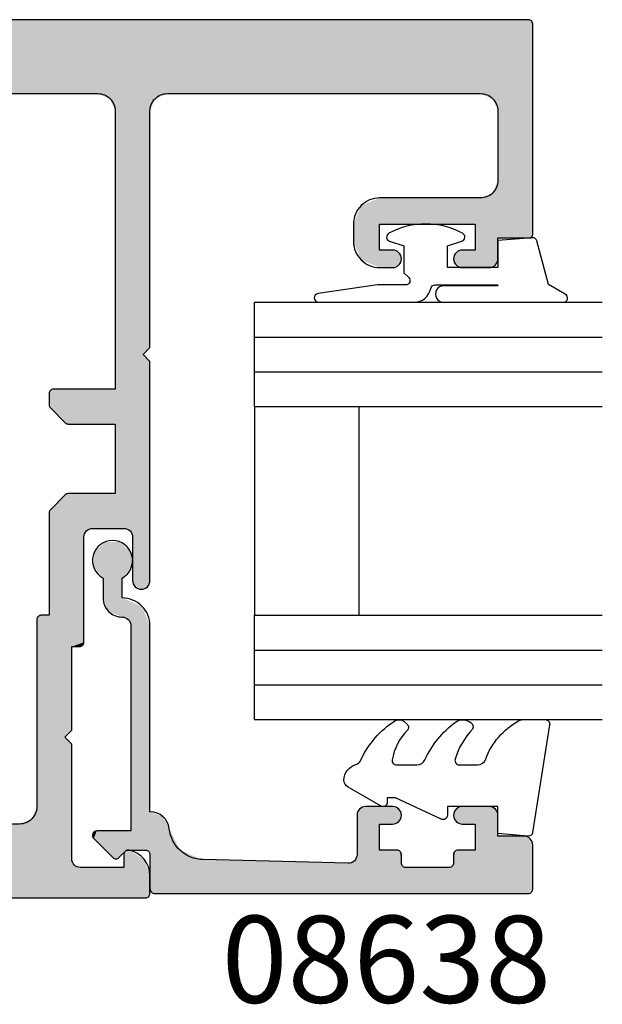
# Model space of a CAD drawing. Extents: x 0 to 356, y 0 to 484.
# Drawn here: x 161 to 195, y 62 to 119 of the extents above; entities that cross this region are included whole.
import ezdxf

# ---------------------------------------------------------------- set-up
doc = ezdxf.new("R2010")
doc.units = 0
doc.header["$LTSCALE"] = 0.25
doc.layers.add('APL_HATCH', color=253, linetype='CONTINUOUS')
doc.layers.add('APL_JOINERY', color=2, linetype='CONTINUOUS')
doc.styles.add('ARIAL-BOLD', font='txt')

# ---------------------------------------------------------------- blocks, each defined once
blk = doc.blocks.new('*U68')
at = {"layer": 'APL_HATCH', "linetype": 'CONTINUOUS'}
for points in [[(76.75, 0), (0.073, -0.073), (76.927, -0.073)], [(0.25, 0), (0.073, -0.073), (76.75, 0)], [(0.073, -0.073), (0, -0.25), (77, -0.25)], [(0, -0.25), (0, -3.41), (1, -2.835)], [(77, -0.25), (0, -0.25), (1, -2.835)], [(76.927, -0.073), (0.073, -0.073), (77, -0.25)], [(77, -0.25), (1, -2.835), (2.27, -2.835)], [(77, -0.25), (2.27, -2.835), (38.5, -3)], [(77, -0.25), (38.5, -3), (44.5, -3)], [(77, -0.25), (44.5, -3), (56, -4.25)], [(77, -0.25), (56, -4.25), (74, -4.25)], [(77, -0.25), (74, -4.25), (74.707, -4.543)], [(77, -0.25), (74.707, -4.543), (75, -5.25)], [(77, -0.25), (75, -5.25), (77, -12.35)], [(1, -2.835), (0, -3.41), (1, -3.41)], [(2.27, -2.835), (6.5, -3.625), (38.5, -3)], [(2.27, -2.835), (4.27, -5.125), (6.5, -3.625)], [(2.27, -2.835), (2.27, -8.165), (4.27, -5.125)], [(38.5, -3), (6.5, -3.625), (38.5, -3.375)], [(38.5, -3.375), (6.5, -3.625), (38.427, -3.552)], [(44.5, -3), (46, -4.25), (56, -4.25)], [(44.5, -3), (44.5, -4.875), (46, -4.25)], [(0, -3.41), (0.146, -3.764), (1, -3.41)], [(1, -3.41), (0.146, -3.764), (0.854, -3.764)], [(0.146, -3.764), (0.5, -3.91), (0.854, -3.764)], [(6.5, -3.625), (4.27, -5.125), (6.5, -4.875)], [(38.427, -3.552), (6.5, -3.625), (32, -3.625)], [(32, -3.625), (6.5, -3.625), (19, -3.625)], [(20.5, -3.625), (19, -4.875), (20.5, -4.875)], [(19, -3.625), (19, -4.875), (20.5, -3.625)], [(32, -3.625), (19, -3.625), (20.5, -3.625)], [(32, -3.625), (20.5, -3.625), (30.5, -3.625)], [(30.5, -3.625), (30.5, -4.875), (32, -4.875)], [(32, -3.625), (30.5, -3.625), (32, -4.875)], [(38.427, -3.552), (32, -3.625), (38.25, -3.625)], [(46, -4.25), (44.5, -4.875), (46, -4.875)], [(56, -4.25), (46, -4.25), (52, -4.25)], [(52, -4.25), (52.707, -4.543), (55.293, -4.543)], [(56, -4.25), (52, -4.25), (55.293, -4.543)], [(6.5, -4.875), (4.27, -5.125), (6.427, -5.052)], [(6.427, -5.052), (4.27, -5.125), (6.25, -5.125)], [(19, -4.875), (19.073, -5.052), (20.5, -4.875)], [(20.5, -4.875), (19.073, -5.052), (20.427, -5.052)], [(19.073, -5.052), (19.25, -5.125), (20.427, -5.052)], [(20.427, -5.052), (19.25, -5.125), (20.25, -5.125)], [(30.5, -4.875), (30.573, -5.052), (32, -4.875)], [(32, -4.875), (30.573, -5.052), (31.927, -5.052)], [(30.573, -5.052), (30.75, -5.125), (31.927, -5.052)], [(31.927, -5.052), (30.75, -5.125), (31.75, -5.125)], [(44.5, -4.875), (44.573, -5.052), (46, -4.875)], [(46, -4.875), (44.573, -5.052), (45.927, -5.052)], [(44.573, -5.052), (44.75, -5.125), (45.927, -5.052)], [(45.927, -5.052), (44.75, -5.125), (45.75, -5.125)], [(52.707, -4.543), (53, -5.25), (55, -5.25)], [(55.293, -4.543), (52.707, -4.543), (55, -5.25)], [(4.27, -5.125), (2.27, -8.165), (4.27, -9.165)], [(53, -5.25), (54.6, -19.25), (55, -18.85)], [(53, -5.25), (53, -21.25), (54.6, -19.25)], [(55, -5.25), (53, -5.25), (55, -18.85)], [(75, -5.25), (75, -9.25), (77, -12.35)], [(0.854, -7.236), (0, -7.59), (1, -7.59)], [(0.146, -7.236), (0, -7.59), (0.854, -7.236)], [(0.5, -7.09), (0.146, -7.236), (0.854, -7.236)], [(1, -7.59), (0, -8.75), (1, -8.165)], [(0, -7.59), (0, -8.75), (1, -7.59)], [(1, -8.165), (0, -8.75), (4.27, -9.165)], [(4.27, -9.165), (2.27, -8.165), (1, -8.165)], [(0, -8.75), (-0.293, -9.457), (4.27, -9.165)], [(-0.293, -9.457), (-1, -9.75), (3.977, -9.872)], [(4.27, -9.165), (-0.293, -9.457), (3.977, -9.872)], [(75, -9.25), (74.707, -9.957), (77, -12.35)], [(-7.854, -9.896), (-8, -10.25), (2.5, -10.165)], [(2.5, -10.165), (-8, -10.25), (2.146, -10.311)], [(-1, -9.75), (-7.854, -9.896), (3.977, -9.872)], [(-7.5, -9.75), (-7.854, -9.896), (-1, -9.75)], [(3.977, -9.872), (-7.854, -9.896), (3.27, -10.165)], [(-7.854, -9.896), (2.5, -10.165), (3.27, -10.165)], [(74.707, -9.957), (74, -10.25), (77, -12.35)], [(-8, -10.25), (-8, -11.75), (2.146, -10.311)], [(2.146, -10.311), (-8, -11.75), (2, -10.665)], [(2, -10.665), (-8, -11.75), (2, -11.25)], [(67.139, -10.689), (66.7, -11.75), (68.2, -11.75)], [(74, -10.25), (67.139, -10.689), (73.7, -11.75)], [(68.2, -10.25), (67.139, -10.689), (74, -10.25)], [(67.139, -10.689), (68.2, -11.75), (73.7, -11.75)], [(74, -10.25), (73.7, -11.75), (77, -12.35)], [(2, -11.25), (-8, -11.75), (1.854, -11.604)], [(1.854, -11.604), (-8, -11.75), (1.5, -11.75)], [(-8, -11.75), (-2, -11.75), (1.5, -11.75)], [(-8, -11.75), (-7.854, -12.104), (-2, -11.75)], [(-2, -11.75), (-7.854, -12.104), (-2.707, -12.043)], [(68.2, -11.75), (66.7, -12.75), (68.2, -13.25)], [(66.7, -11.75), (66.7, -12.75), (68.2, -11.75)], [(73.7, -11.75), (75, -12.55), (77, -12.35)], [(73.7, -11.75), (73.7, -13.25), (75, -12.55)], [(-2.707, -12.043), (-7.854, -12.104), (-5, -12.25)], [(-7.854, -12.104), (-7.5, -12.25), (-5, -12.25)], [(-2.707, -12.043), (-5, -12.25), (-3, -12.75)], [(-5, -12.25), (-5, -24.85), (-3, -12.75)], [(77, -12.35), (75, -12.55), (76.941, -12.491)], [(-3, -12.75), (-5, -24.85), (-4.6, -25.25)], [(-3, -12.75), (-4.6, -25.25), (-3, -45.25)], [(66.7, -12.75), (67.139, -13.811), (68.2, -13.25)], [(75, -12.55), (73.7, -13.25), (75, -13.75)], [(76.941, -12.491), (75, -12.55), (76.8, -12.55)], [(68.95, -13.25), (67.139, -13.811), (69.304, -13.396)], [(67.139, -13.811), (68.95, -13.25), (68.2, -13.25)], [(69.304, -13.396), (67.139, -13.811), (69.45, -13.75)], [(72.596, -13.396), (72.45, -13.75), (75, -13.75)], [(73.7, -13.25), (72.596, -13.396), (75, -13.75)], [(72.95, -13.25), (72.596, -13.396), (73.7, -13.25)], [(69.45, -13.75), (67.139, -13.811), (69.304, -14.104)], [(67.139, -13.811), (68.2, -14.25), (69.304, -14.104)], [(69.304, -14.104), (68.2, -14.25), (68.95, -14.25)], [(72.45, -13.75), (72.596, -14.104), (75, -13.75)], [(75, -13.75), (72.596, -14.104), (74.854, -14.104)], [(72.596, -14.104), (72.95, -14.25), (74.854, -14.104)], [(74.854, -14.104), (72.95, -14.25), (74.5, -14.25)], [(54.6, -19.25), (53, -21.25), (55, -19.65)], [(55, -19.65), (53, -21.25), (55, -32.25)], [(49.273, -21.323), (49.2, -21.5), (53, -23.25)], [(49.2, -21.5), (49.2, -22.146), (53, -23.25)], [(49.45, -21.25), (49.273, -21.323), (53, -23.25)], [(53, -23.25), (53, -21.25), (49.45, -21.25)], [(53, -21.25), (53, -23.25), (55, -32.25)], [(49.2, -22.146), (49.219, -22.242), (53, -23.25)], [(49.219, -22.242), (49.273, -22.323), (53, -23.25)], [(49.273, -22.323), (50.127, -23.177), (53, -23.25)], [(50.127, -23.177), (50.208, -23.231), (53, -23.25)], [(50.208, -23.231), (50.304, -23.25), (53, -23.25)], [(53, -23.25), (53, -27.25), (55, -32.25)], [(-4.6, -25.25), (-5, -25.65), (-3, -45.25)], [(-5, -25.65), (-5, -38.25), (-3, -45.25)], [(50.127, -27.323), (49.273, -28.177), (53.5, -29.25)], [(50.208, -27.269), (50.127, -27.323), (53.854, -29.396)], [(50.127, -27.323), (53.5, -29.25), (53.854, -29.396)], [(50.304, -27.25), (50.208, -27.269), (53.854, -29.396)], [(53.854, -29.396), (53, -27.25), (50.304, -27.25)], [(53, -27.25), (53.854, -29.396), (54, -29.75)], [(53, -27.25), (54, -29.75), (55, -32.25)], [(49.219, -28.258), (49.2, -28.354), (51.7, -29.25)], [(49.273, -28.177), (49.219, -28.258), (53.5, -29.25)], [(49.219, -28.258), (51.7, -29.25), (53.5, -29.25)], [(49.2, -28.354), (51.346, -29.396), (51.7, -29.25)], [(49.2, -28.354), (49.2, -34.25), (51.346, -29.396)], [(51.346, -29.396), (49.2, -34.25), (51.2, -29.75)], [(51.2, -29.75), (49.2, -34.25), (51.2, -35.8)], [(54, -29.75), (54, -32.25), (55, -32.25)], [(54, -32.25), (54.146, -32.604), (55, -32.25)], [(55, -32.25), (54.146, -32.604), (54.854, -32.604)], [(54.146, -32.604), (54.5, -32.75), (54.854, -32.604)], [(48.573, -34.323), (48.5, -34.5), (51.2, -35.8)], [(48.5, -34.5), (50.5, -36.05), (51.2, -35.8)], [(48.5, -34.5), (48.5, -45.25), (50.5, -36.05)], [(48.75, -34.25), (48.573, -34.323), (51.2, -35.8)], [(51.2, -35.8), (49.2, -34.25), (48.75, -34.25)], [(50.5, -36.05), (48.5, -45.25), (50.1, -41.25)], [(50.5, -36.05), (50.1, -41.25), (50.5, -40.85)], [(51.2, -35.8), (50.5, -36.05), (51.127, -35.977)], [(51.127, -35.977), (50.5, -36.05), (50.95, -36.05)], [(-7.854, -38.396), (-8, -38.75), (-7, -43.585)], [(-7.5, -38.25), (-7.854, -38.396), (-3, -45.25)], [(-7.854, -38.396), (-7, -43.585), (-5.73, -43.585)], [(-7.854, -38.396), (-5.73, -43.585), (-3, -45.25)], [(-3, -45.25), (-5, -38.25), (-7.5, -38.25)], [(-8, -38.75), (-8, -44.16), (-7, -43.585)], [(50.1, -41.25), (48.5, -45.25), (50.5, -41.65)], [(50.5, -41.65), (48.5, -45.25), (50.5, -48.25)], [(-7, -43.585), (-8, -44.16), (-7, -44.16)], [(-5.73, -43.585), (-5.73, -48.915), (-3, -45.25)], [(-8, -44.16), (-7.854, -44.514), (-7, -44.16)], [(-7, -44.16), (-7.854, -44.514), (-7.146, -44.514)], [(-7.854, -44.514), (-7.5, -44.66), (-7.146, -44.514)], [(-3, -45.25), (-5.73, -48.915), (-2.707, -45.957)], [(48.5, -45.25), (48.207, -45.957), (50.5, -48.25)], [(6.427, -45.448), (5, -45.625), (6.5, -45.625)], [(5.073, -45.448), (5, -45.625), (6.427, -45.448)], [(6.5, -45.625), (5, -46.25), (6.5, -46.875)], [(5, -45.625), (5, -46.25), (6.5, -45.625)], [(5.073, -45.448), (6.25, -45.375), (5.25, -45.375)], [(6.25, -45.375), (5.073, -45.448), (6.427, -45.448)], [(20.427, -45.448), (19, -45.625), (20.5, -45.625)], [(19.073, -45.448), (19, -45.625), (20.427, -45.448)], [(20.5, -45.625), (19, -46.875), (20.5, -46.875)], [(19, -45.625), (19, -46.875), (20.5, -45.625)], [(19.073, -45.448), (20.25, -45.375), (19.25, -45.375)], [(20.25, -45.375), (19.073, -45.448), (20.427, -45.448)], [(31.927, -45.448), (30.5, -45.625), (32, -45.625)], [(30.573, -45.448), (30.5, -45.625), (31.927, -45.448)], [(32, -45.625), (30.5, -46.875), (32, -46.875)], [(30.5, -45.625), (30.5, -46.875), (32, -45.625)], [(30.573, -45.448), (31.75, -45.375), (30.75, -45.375)], [(31.75, -45.375), (30.573, -45.448), (31.927, -45.448)], [(45.927, -45.448), (44.5, -45.625), (46, -45.625)], [(44.573, -45.448), (44.5, -45.625), (45.927, -45.448)], [(46, -45.625), (44.5, -47.5), (46, -46.25)], [(44.5, -45.625), (44.5, -47.5), (46, -45.625)], [(44.573, -45.448), (45.75, -45.375), (44.75, -45.375)], [(45.75, -45.375), (44.573, -45.448), (45.927, -45.448)], [(-2.707, -45.957), (-5.73, -48.915), (-2, -46.25)], [(5, -46.25), (-5.73, -48.915), (6.5, -46.875)], [(-5.73, -48.915), (5, -46.25), (-2, -46.25)], [(46, -46.25), (44.5, -47.5), (50.5, -48.25)], [(50.5, -48.25), (47.5, -46.25), (46, -46.25)], [(48.207, -45.957), (47.5, -46.25), (50.5, -48.25)], [(38.25, -46.875), (-5.73, -48.915), (38.427, -46.948)], [(-5.73, -48.915), (38.25, -46.875), (32, -46.875)], [(30.5, -46.875), (-5.73, -48.915), (32, -46.875)], [(-5.73, -48.915), (30.5, -46.875), (20.5, -46.875)], [(19, -46.875), (-5.73, -48.915), (20.5, -46.875)], [(-5.73, -48.915), (19, -46.875), (6.5, -46.875)], [(38.427, -46.948), (-5.73, -48.915), (38.5, -47.125)], [(38.5, -47.125), (-5.73, -48.915), (38.5, -47.5)], [(44.5, -47.5), (-5.73, -48.915), (50.5, -48.25)], [(-5.73, -48.915), (44.5, -47.5), (38.5, -47.5)], [(-7.146, -47.986), (-8, -48.34), (-7, -48.34)], [(-7.854, -47.986), (-8, -48.34), (-7.146, -47.986)], [(-7.5, -47.84), (-7.854, -47.986), (-7.146, -47.986)], [(53.592, -47.806), (53.5, -48), (54.662, -48.276)], [(53.5, -48), (53.5, -48.75), (54.662, -48.276)], [(53.8, -47.755), (53.592, -47.806), (54.662, -48.276)], [(-7, -48.34), (-8, -50.25), (-7, -48.915)], [(-8, -48.34), (-8, -50.25), (-7, -48.34)], [(50.5, -48.25), (-5.73, -48.915), (50.646, -48.604)], [(50.646, -48.604), (-5.73, -48.915), (51, -48.75)], [(54.662, -48.276), (53.5, -48.75), (55, -49.225)], [(-5.73, -48.915), (-8, -50.25), (55, -49.225)], [(-8, -50.25), (-5.73, -48.915), (-7, -48.915)], [(55, -49.225), (-8, -50.25), (55, -50.25)], [(51, -48.75), (-5.73, -48.915), (55, -49.225)], [(55, -49.225), (53.5, -48.75), (51, -48.75)], [(-8, -50.25), (-7.927, -50.427), (55, -50.25)], [(55, -50.25), (-7.927, -50.427), (54.927, -50.427)], [(-7.927, -50.427), (-7.75, -50.5), (54.927, -50.427)], [(54.927, -50.427), (-7.75, -50.5), (54.75, -50.5)], [(54.927, -50.427), (54.75, -50.5), (54.75, -50.5)]]:
    blk.add_solid(points, dxfattribs=at)
blk = doc.blocks.new('08727')
at = {"layer": 'APL_JOINERY'}
for points in [[(54.75, -50.5, 0.414214), (55, -50.25), (55, -49.225, 0.356394), (53.8, -47.755, 0.474498), (53.5, -48), (53.5, -48.75), (51, -48.75, -0.414214), (50.5, -48.25), (50.5, -41.65), (50.1, -41.25), (50.5, -40.85), (50.5, -36.05), (50.95, -36.05, 0.414214), (51.2, -35.8), (51.2, -29.75, -0.414214), (51.7, -29.25), (53.5, -29.25, -0.414214), (54, -29.75), (54, -32.25, 1), (55, -32.25), (55, -19.65), (54.6, -19.25), (55, -18.85), (55, -5.25, -0.414214), (56, -4.25), (74, -4.25, -0.414214), (75, -5.25), (75, -9.25, -0.414214), (74, -10.25), (68.2, -10.25, 0.414214), (66.7, -11.75), (66.7, -12.75, 0.414214), (68.2, -14.25), (68.95, -14.25, 1), (68.95, -13.25), (68.2, -13.25), (68.2, -11.75), (73.7, -11.75), (73.7, -13.25), (72.95, -13.25, 1), (72.95, -14.25), (74.5, -14.25, 0.414214), (75, -13.75), (75, -12.55), (76.8, -12.55, 0.414214), (77, -12.35), (77, -0.25, 0.414214), (76.75, 0), (0.25, 0, 0.414214), (0, -0.25), (0, -3.41, 1), (1, -3.41), (1, -2.835), (2.27, -2.835), (2.27, -8.165), (1, -8.165), (1, -7.59, 1), (0, -7.59), (0, -8.75, -0.414214), (-1, -9.75), (-7.5, -9.75, 0.414214), (-8, -10.25), (-8, -11.75, 0.414214), (-7.5, -12.25), (-5, -12.25), (-5, -24.85), (-4.6, -25.25), (-5, -25.65), (-5, -38.25), (-7.5, -38.25, 0.414214), (-8, -38.75), (-8, -44.16, 1), (-7, -44.16), (-7, -43.585), (-5.73, -43.585), (-5.73, -48.915), (-7, -48.915), (-7, -48.34, 1), (-8, -48.34), (-8, -50.25, 0.414214), (-7.75, -50.5), (54.75, -50.5)], [(49.2, -28.354), (49.2, -34.25), (48.75, -34.25, 0.414214), (48.5, -34.5), (48.5, -45.25, -0.414214), (47.5, -46.25), (46, -46.25), (46, -45.625, 0.414214), (45.75, -45.375), (44.75, -45.375, 0.414214), (44.5, -45.625), (44.5, -47.5), (38.5, -47.5), (38.5, -47.125, 0.414214), (38.25, -46.875), (32, -46.875), (32, -45.625, 0.414214), (31.75, -45.375), (30.75, -45.375, 0.414214), (30.5, -45.625), (30.5, -46.875), (20.5, -46.875), (20.5, -45.625, 0.414214), (20.25, -45.375), (19.25, -45.375, 0.414214), (19, -45.625), (19, -46.875), (6.5, -46.875), (6.5, -45.625, 0.414214), (6.25, -45.375), (5.25, -45.375, 0.414214), (5, -45.625), (5, -46.25), (-2, -46.25, -0.414214), (-3, -45.25), (-3, -12.75, -0.414214), (-2, -11.75), (1.5, -11.75, 0.414214), (2, -11.25), (2, -10.665, -0.414214), (2.5, -10.165), (3.27, -10.165, 0.414214), (4.27, -9.165), (4.27, -5.125), (6.25, -5.125, 0.414214), (6.5, -4.875), (6.5, -3.625), (19, -3.625), (19, -4.875, 0.414214), (19.25, -5.125), (20.25, -5.125, 0.414214), (20.5, -4.875), (20.5, -3.625), (30.5, -3.625), (30.5, -4.875, 0.414214), (30.75, -5.125), (31.75, -5.125, 0.414214), (32, -4.875), (32, -3.625), (38.25, -3.625, 0.414214), (38.5, -3.375), (38.5, -3), (44.5, -3), (44.5, -4.875, 0.414214), (44.75, -5.125), (45.75, -5.125, 0.414214), (46, -4.875), (46, -4.25), (52, -4.25, -0.414214), (53, -5.25), (53, -21.25), (49.45, -21.25, 0.414214), (49.2, -21.5), (49.2, -22.146, 0.198912), (49.273, -22.323), (50.127, -23.177, 0.198912), (50.304, -23.25), (53, -23.25), (53, -27.25), (50.304, -27.25, 0.198912), (50.127, -27.323), (49.273, -28.177, 0.198912)]]:
    blk.add_lwpolyline(points, format="xyb", close=True, dxfattribs=at)
at = {"layer": 'APL_HATCH', "linetype": 'CONTINUOUS'}
blk.add_blockref('*U68', (0, 0), dxfattribs=at)
blk = doc.blocks.new('6GLASS', base_point=(101.837, 399.411))
at = {"layer": 'APL_JOINERY', "color": 7}
for p, q in [((89.337, 412.411), (95.337, 412.411)), ((89.337, 412.411), (89.337, 392.411)), ((95.337, 412.411), (95.337, 392.411))]:
    blk.add_line(p, q, dxfattribs=at)
at = {"layer": 'APL_JOINERY', "color": 8}
for p, q in [((91.337, 412.411), (91.337, 392.411)), ((93.337, 412.411), (93.337, 392.411))]:
    blk.add_line(p, q, dxfattribs=at)
blk = doc.blocks.new('*U70')
at = {"layer": 'APL_HATCH', "linetype": 'CONTINUOUS', "extrusion": (0, 0, -1)}
for points in [[(-265.975, 649.783), (-269.056, 649.71), (-265.902, 649.607)], [(-269.056, 649.71), (-269.202, 649.357), (-265.902, 649.607)], [(-265.902, 649.607), (-269.202, 649.357), (-267.475, 645.233)], [(-265.902, 649.607), (-267.475, 645.233), (-267.402, 645.057)], [(-265.902, 649.607), (-267.402, 645.057), (-265.902, 628.144)], [(-265.975, 649.783), (-266.152, 649.857), (-268.702, 649.857)], [(-268.702, 649.857), (-269.056, 649.71), (-265.975, 649.783)], [(-269.202, 649.357), (-269.202, 647.857), (-267.475, 645.233)], [(-269.202, 647.857), (-268.402, 646.557), (-267.475, 645.233)], [(-270.402, 647.857), (-270.756, 647.71), (-268.402, 646.557)], [(-269.202, 647.857), (-270.402, 647.857), (-268.402, 646.557)], [(-270.756, 647.71), (-270.902, 647.357), (-268.402, 646.557)], [(-270.902, 647.357), (-269.902, 646.557), (-268.402, 646.557)], [(-270.902, 647.357), (-270.902, 645.807), (-269.902, 646.557)], [(-268.402, 646.557), (-267.652, 645.307), (-267.475, 645.233)], [(-268.402, 646.557), (-268.402, 645.557), (-267.652, 645.307)], [(-269.902, 646.557), (-270.902, 645.807), (-269.902, 645.807)], [(-268.402, 645.557), (-268.329, 645.38), (-267.652, 645.307)], [(-269.902, 645.807), (-270.756, 645.453), (-270.049, 645.453)], [(-270.902, 645.807), (-270.756, 645.453), (-269.902, 645.807)], [(-270.756, 645.453), (-270.402, 645.307), (-270.049, 645.453)], [(-267.402, 645.057), (-267.402, 642.557), (-265.902, 628.144)], [(-268.329, 645.38), (-268.152, 645.307), (-267.652, 645.307)], [(-267.402, 642.557), (-267.475, 642.38), (-265.902, 628.144)], [(-267.475, 642.38), (-267.652, 642.307), (-265.902, 628.144)], [(-267.652, 642.307), (-267.642, 639.244), (-265.902, 628.144)], [(-267.652, 642.307), (-268.329, 642.233), (-267.642, 639.244)], [(-268.329, 642.233), (-268.402, 642.057), (-267.642, 639.244)], [(-268.402, 642.057), (-267.784, 639.606), (-267.642, 639.244)], [(-268.152, 642.307), (-268.329, 642.233), (-267.652, 642.307)], [(-268.402, 642.057), (-268.402, 641.057), (-267.784, 639.606)], [(-270.049, 642.16), (-270.902, 641.807), (-269.902, 641.807)], [(-270.402, 642.307), (-270.756, 642.16), (-270.049, 642.16)], [(-270.756, 642.16), (-270.902, 641.807), (-270.049, 642.16)], [(-269.902, 641.807), (-270.902, 640.257), (-269.902, 641.057)], [(-270.902, 641.807), (-270.902, 640.257), (-269.902, 641.807)], [(-269.902, 641.057), (-268.142, 639.757), (-267.784, 639.606)], [(-268.402, 641.057), (-269.902, 641.057), (-267.784, 639.606)], [(-269.902, 641.057), (-270.902, 640.257), (-268.142, 639.757)], [(-270.902, 640.257), (-270.756, 639.903), (-268.142, 639.757)], [(-270.756, 639.903), (-270.402, 639.757), (-268.142, 639.757)], [(-267.642, 639.244), (-267.853, 630.906), (-265.902, 628.144)], [(-267.853, 630.906), (-268.377, 629.606), (-265.902, 628.144)], [(-268.377, 629.606), (-269.626, 628.969), (-265.902, 628.144)], [(-269.626, 628.969), (-270.323, 628.609), (-265.902, 628.144)], [(-270.323, 628.609), (-270.602, 627.876), (-265.902, 628.144)], [(-265.902, 628.144), (-270.602, 627.876), (-265.987, 627.941)], [(-265.987, 627.941), (-270.602, 627.876), (-266.19, 627.857)], [(-270.602, 627.876), (-270.602, 627.857), (-266.19, 627.857)], [(-268.152, 627.857), (-282.434, 627.388), (-268.329, 627.783)], [(-281.302, 627.857), (-282.434, 627.388), (-268.152, 627.857)], [(-268.329, 627.783), (-282.434, 627.388), (-268.402, 627.607)], [(-268.402, 627.607), (-282.434, 627.388), (-269.502, 626.757)], [(-268.402, 627.607), (-269.502, 626.757), (-268.402, 626.503)], [(-282.434, 627.388), (-281.302, 626.757), (-269.502, 626.757)], [(-282.434, 627.388), (-282.902, 626.257), (-281.302, 626.757)], [(-284.694, 626.799), (-285.54, 626.748), (-284.042, 626.257)], [(-268.402, 626.503), (-269.502, 624.799), (-267.975, 626.076)], [(-269.502, 626.757), (-269.502, 624.799), (-268.402, 626.503)], [(-281.302, 626.757), (-282.902, 626.257), (-281.656, 626.61)], [(-281.656, 626.61), (-282.902, 626.257), (-281.802, 626.257)], [(-281.802, 626.257), (-282.902, 626.257), (-282.124, 625.479)], [(-284.042, 626.257), (-286.121, 626.131), (-282.124, 625.479)], [(-282.124, 625.479), (-282.902, 626.257), (-284.042, 626.257)], [(-285.54, 626.748), (-286.121, 626.131), (-284.042, 626.257)], [(-267.975, 626.076), (-269.502, 624.799), (-267.902, 625.899)], [(-267.902, 625.899), (-269.502, 624.799), (-267.975, 625.723)], [(-267.975, 625.723), (-269.502, 624.799), (-269.075, 624.623)], [(-286.121, 626.131), (-286.121, 625.283), (-282.124, 625.479)], [(-282.124, 625.479), (-286.121, 625.283), (-282.902, 625.157)], [(-286.121, 625.283), (-284.042, 625.157), (-282.902, 625.157)], [(-286.121, 625.283), (-285.54, 624.665), (-284.042, 625.157)], [(-284.042, 625.157), (-285.54, 624.665), (-284.694, 624.614)], [(-269.502, 624.799), (-269.429, 624.623), (-269.075, 624.623)], [(-269.429, 624.623), (-269.252, 624.549), (-269.075, 624.623)]]:
    blk.add_solid(points, dxfattribs=at)
at = {"layer": 'APL_HATCH', "linetype": 'CONTINUOUS'}
for points in [[(266.19, 627.857), (281.302, 627.857), (268.152, 627.857)], [(270.602, 627.857), (281.302, 627.857), (266.19, 627.857)]]:
    blk.add_solid(points, dxfattribs=at)
blk = doc.blocks.new('08638', base_point=(265.902, 627.857))
at = {"layer": 'APL_JOINERY', "linetype": 'CONTINUOUS'}
blk.add_lwpolyline([(282.902, 625.157, -0.414214), (281.802, 626.257, 0.414214), (281.302, 626.757), (269.502, 626.757), (269.502, 624.799, -0.668179), (269.075, 624.623), (267.975, 625.723, -0.414214), (267.975, 626.076), (268.402, 626.503), (268.402, 627.607, 0.414214), (268.152, 627.857), (266.19, 627.857, -0.414214), (265.902, 628.144), (265.902, 649.607, -0.414214), (266.152, 649.857), (268.702, 649.857, -0.414214), (269.202, 649.357), (269.202, 647.857), (270.402, 647.857, -0.414214), (270.902, 647.357), (270.902, 645.807, -1), (269.902, 645.807), (269.902, 646.557), (268.402, 646.557), (268.402, 645.557, -0.414214), (268.152, 645.307), (267.652, 645.307, 0.414214), (267.402, 645.057), (267.402, 642.557, 0.414214), (267.652, 642.307), (268.152, 642.307, -0.414214), (268.402, 642.057), (268.402, 641.057), (269.902, 641.057), (269.902, 641.807, -1), (270.902, 641.807), (270.902, 640.257, -0.414214), (270.402, 639.757), (268.142, 639.757, 0.421628), (267.642, 639.244), (267.853, 630.906, 0.374224), (269.626, 628.969, -0.381437), (270.602, 627.876), (270.602, 627.857), (281.302, 627.857, -0.414214), (282.902, 626.257), (284.042, 626.257, -3.927183), (284.042, 625.157)], format="xyb", close=True, dxfattribs=at)
at = {"layer": 'APL_HATCH', "linetype": 'CONTINUOUS'}
blk.add_blockref('*U70', (0, 0), dxfattribs=at)
blk = doc.blocks.new('9010312R', base_point=(399.463, 339.412))
at = {"layer": 'APL_JOINERY', "color": 252, "linetype": 'CONTINUOUS', "flags": 128}
blk.add_lwpolyline([(395.763, 336.3), (395.763, 343.162, -0.767327), (396.23, 343.287), (396.785, 342.326), (399.293, 341.654, -0.362696), (399.478, 341.391), (399.313, 339.412), (397.763, 339.412), (397.763, 336.512), (399.014, 336.512), (399.275, 337.338, -0.664018), (399.734, 337.38, -0.25), (399.734, 333.145, -0.664018), (399.275, 333.187), (399.014, 334.012), (397.464, 334.012), (397.19, 334.286, 0.668179), (396.763, 334.109), (396.763, 332.484), (396.261, 329.072, -0.929472), (395.763, 329.108), (395.763, 334.575, -0.356394), (396.563, 335.555, 0.356394), (396.763, 335.8), (396.763, 339.387, 1), (396.713, 339.387), (396.713, 336.3, -1), (395.763, 336.3)], format="xyb", dxfattribs=at)
blk = doc.blocks.new('9010250L')
at = {"layer": 'APL_JOINERY', "color": 252, "linetype": 'CONTINUOUS', "flags": 128}
blk.add_lwpolyline([(6.447, -5.224, 0.434096), (6.082, -5.209, -0.153615), (4.392, -6.077, -0.464833), (4.1, -5.831), (4.1, -4.652, -0.291539), (4.389, -4.198, 0.122913), (6.563, -2.438, 0.315226), (6.59, -1.656), (6.531, -1.565, 0.363014), (6.163, -1.452, -0.12199), (4.419, -2.458, -0.49897), (4.1, -2.218), (4.1, -1.173, -0.31368), (4.426, -0.704, 0.178541), (6.637, 1.189, 0.127972), (6.7, 1.433), (6.7, 2.727, 0.460762), (6.411, 2.974), (0.211, 1.997, 0.394143), (0.001, 1.728), (0.152, 0), (1.7, 0), (1.7, -2.9), (1.2, -2.9, 0.548683), (0.973, -3.256), (2.2, -5.885), (2.2, -6.364), (1.937, -6.364, 0.57735), (1.732, -6.719), (2.826, -8.614, 0.248701), (3.223, -8.863, 0.310923), (4.123, -8.173, -0.20886), (4.389, -7.874, 0.142666), (6.63, -5.921, 0.332142), (6.592, -5.392)], format="xyb", close=True, dxfattribs=at)
blk = doc.blocks.new('08638_BEAD')
at = {"layer": 'APL_JOINERY', "color": 7}
for p, q in [((0, 6), (0, -6)), ((6, 6), (6, -6))]:
    blk.add_line(p, q, dxfattribs=at)
at = {"layer": 'APL_JOINERY', "xscale": -1}
for name, p, rotation in [('9010312R', (14, 15.7), 269.9999999999959), ('08638', (-6, -22), 270)]:
    blk.add_blockref(name, p, dxfattribs=dict(at, rotation=rotation))
at = {"layer": 'APL_JOINERY', "extrusion": (0, 0, -1), "xscale": -1, "zscale": -1, "rotation": 270}
for p in [(-13, 18.5), (-13, 0.5)]:
    blk.add_blockref('6GLASS', p, dxfattribs=at)
at = {"layer": 'APL_JOINERY', "color": 7, "xscale": -1, "rotation": 270}
blk.add_blockref('9010250L', (14, -18.7), dxfattribs=at)

msp = doc.modelspace()

# ---------------------------------------------------------------- block references
at = {"layer": 'APL_JOINERY'}
for name, p in [('08727', (113.984, 118.741)), ('08638_BEAD', (174.984, 90.491))]:
    msp.add_blockref(name, p, dxfattribs=at)

# ---------------------------------------------------------------- texts
at = {"layer": 'APL_JOINERY', "style": 'ARIAL-BOLD'}
msp.add_text('08638', height=5, dxfattribs=at).set_placement((173.109, 62.212))

doc.saveas('drawing.dxf')
